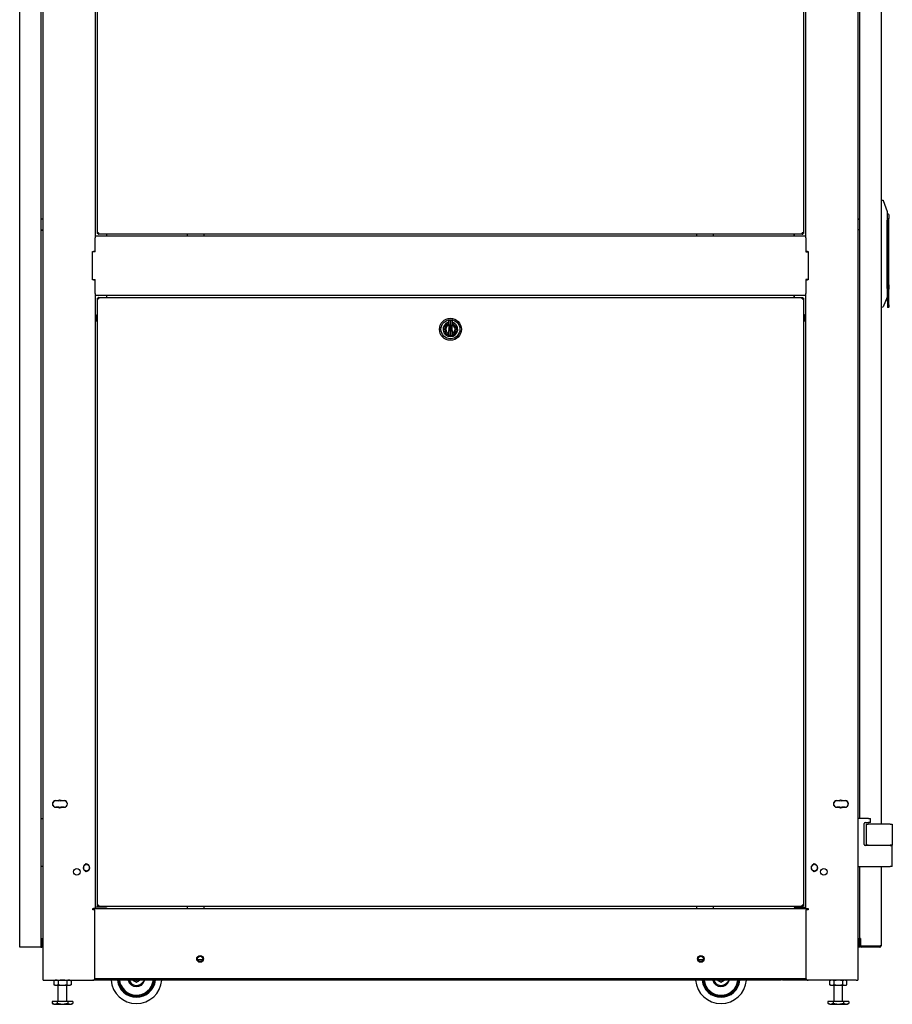
# Model space of a CAD drawing. Units: inches. Extents: x 63 to 221, y -3 to 179.
# Drawn here: x 113 to 165, y 43 to 101 of the extents above; entities that cross this region are included whole.
import ezdxf

# ---------------------------------------------------------------- set-up
doc = ezdxf.new("R2010")
doc.units = ezdxf.units.IN
doc.header["$LTSCALE"] = 8
doc.header["$MEASUREMENT"] = 0

msp = doc.modelspace()

# ---------------------------------------------------------------- linework, layer by layer
for p, q in [((113.469, 46.631), (113.469, 128.306)), ((114.719, 128.306), (114.719, 46.631)), ((114.844, 44.682), (114.844, 128.682)), ((162.844, 128.682), (162.844, 44.682)), ((117.915, 124.607), (117.915, 88.477)), ((118.04, 124.408), (118.04, 88.692)), ((159.648, 124.408), (159.648, 88.692)), ((159.773, 88.477), (159.773, 124.607)), ((162.969, 54.194), (162.969, 119.807)), ((164.219, 119.807), (164.219, 53.872)), ((164.219, 90.619), (164.333, 90.609)), ((164.344, 90.602), (164.574, 89.95)), ((114.844, 89.488), (114.719, 89.488)), ((162.969, 89.493), (162.844, 89.493)), ((162.844, 89.493), (162.969, 89.493)), ((164.574, 85.423), (164.574, 89.438)), ((164.605, 84.706), (164.605, 89.368)), ((164.651, 89.438), (164.649, 89.438)), ((164.669, 85.634), (164.668, 89.555)), ((114.719, 88.858), (114.844, 88.858)), ((114.844, 88.858), (114.719, 88.858)), ((162.969, 88.863), (162.844, 88.863)), ((117.915, 88.508), (159.773, 88.508)), ((117.915, 88.477), (117.915, 88.401)), ((117.915, 87.57), (117.915, 88.401)), ((118.04, 88.692), (118.04, 88.661)), ((118.12, 88.692), (118.04, 88.692)), ((118.088, 88.661), (118.04, 88.661)), ((118.088, 88.661), (118.088, 88.692)), ((118.09, 88.692), (118.09, 88.661)), ((118.12, 88.661), (118.09, 88.661)), ((118.09, 88.661), (118.09, 88.613)), ((118.09, 88.613), (118.12, 88.613)), ((118.12, 88.692), (118.12, 88.613)), ((159.569, 88.613), (118.12, 88.613)), ((118.589, 88.613), (118.589, 88.508)), ((118.592, 88.613), (118.592, 88.539)), ((118.592, 88.539), (118.592, 88.508)), ((123.344, 88.613), (123.344, 88.508)), ((124.344, 88.508), (124.344, 88.613)), ((153.344, 88.613), (153.344, 88.508)), ((154.344, 88.508), (154.344, 88.613)), ((159.096, 88.539), (159.096, 88.613)), ((159.096, 88.508), (159.096, 88.539)), ((159.099, 88.613), (159.099, 88.508)), ((159.569, 88.613), (159.569, 88.692)), ((159.648, 88.692), (159.569, 88.692)), ((159.569, 88.661), (159.599, 88.661)), ((159.569, 88.613), (159.599, 88.613)), ((159.599, 88.692), (159.599, 88.661)), ((159.599, 88.661), (159.599, 88.613)), ((159.6, 88.661), (159.6, 88.692)), ((159.648, 88.661), (159.6, 88.661)), ((159.648, 88.692), (159.648, 88.661)), ((159.773, 88.401), (159.773, 88.477)), ((159.773, 88.401), (159.773, 87.57)), ((117.763, 85.93), (117.763, 87.585)), ((117.763, 87.585), (117.809, 87.585)), ((117.915, 87.57), (117.763, 87.57)), ((117.915, 87.585), (117.809, 87.585)), ((159.88, 87.585), (159.773, 87.585)), ((159.773, 87.57), (159.925, 87.57)), ((159.88, 87.585), (159.925, 87.585)), ((159.925, 87.585), (159.925, 85.93)), ((117.763, 85.945), (117.915, 85.945)), ((117.809, 85.93), (117.763, 85.93)), ((117.809, 85.93), (117.915, 85.93)), ((117.915, 85.114), (117.915, 85.945)), ((159.925, 85.945), (159.773, 85.945)), ((159.773, 85.945), (159.773, 85.114)), ((159.773, 85.93), (159.88, 85.93)), ((159.925, 85.93), (159.88, 85.93)), ((164.582, 84.673), (164.582, 85.723)), ((164.669, 84.45), (164.669, 85.369)), ((117.915, 85.114), (117.915, 85.039)), ((117.915, 85.039), (117.915, 48.907)), ((159.773, 85.008), (117.915, 85.008)), ((118.04, 84.839), (118.088, 84.839)), ((118.04, 84.839), (118.04, 84.808)), ((118.04, 84.808), (118.12, 84.808)), ((118.04, 84.808), (118.04, 49.092)), ((118.088, 84.808), (118.088, 84.839)), ((118.12, 84.887), (118.09, 84.887)), ((118.09, 84.887), (118.09, 84.839)), ((118.09, 84.808), (118.09, 84.839)), ((118.09, 84.839), (118.12, 84.839)), ((118.12, 84.887), (159.569, 84.887)), ((118.12, 84.887), (118.12, 84.808)), ((118.589, 85.008), (118.589, 84.887)), ((118.592, 85.008), (118.592, 84.976)), ((118.592, 84.976), (118.592, 84.887)), ((159.096, 84.976), (159.096, 85.008)), ((159.096, 84.887), (159.096, 84.976)), ((159.099, 85.008), (159.099, 84.887)), ((159.569, 84.808), (159.569, 84.887)), ((159.569, 84.887), (159.599, 84.887)), ((159.569, 84.839), (159.599, 84.839)), ((159.569, 84.808), (159.648, 84.808)), ((159.599, 84.887), (159.599, 84.839)), ((159.599, 84.808), (159.599, 84.839)), ((159.6, 84.808), (159.6, 84.839)), ((159.6, 84.839), (159.648, 84.839)), ((159.648, 84.839), (159.648, 84.808)), ((159.648, 84.808), (159.648, 49.092)), ((159.773, 85.039), (159.773, 85.114)), ((159.773, 48.907), (159.773, 85.039)), ((164.574, 84.911), (164.344, 84.338)), ((164.219, 84.32), (164.333, 84.33)), ((164.649, 84.301), (164.582, 84.301)), ((117.915, 83.872), (117.965, 83.872)), ((117.915, 83.497), (117.965, 83.497)), ((117.965, 83.497), (117.965, 83.872)), ((138.746, 83.258), (138.746, 83.528)), ((138.766, 83.548), (138.844, 83.548)), ((138.844, 83.548), (138.844, 83.261)), ((138.844, 83.261), (138.844, 83.548)), ((138.844, 83.548), (138.923, 83.548)), ((138.943, 83.528), (138.943, 83.258)), ((159.723, 83.872), (159.723, 83.497)), ((159.773, 83.872), (159.723, 83.872)), ((159.773, 83.497), (159.723, 83.497)), ((138.746, 83.258), (138.746, 82.932)), ((138.746, 82.662), (138.746, 82.932)), ((138.844, 83.261), (138.766, 83.261)), ((138.844, 82.929), (138.766, 82.929)), ((138.844, 82.929), (138.844, 83.261)), ((138.844, 83.261), (138.844, 82.929)), ((138.844, 83.261), (138.923, 83.261)), ((138.844, 82.929), (138.844, 82.642)), ((138.844, 82.642), (138.844, 82.929)), ((138.844, 82.929), (138.923, 82.929)), ((138.943, 82.932), (138.943, 83.258)), ((138.943, 82.932), (138.943, 82.662)), ((139.103, 82.918), (139.097, 82.918)), ((138.844, 82.642), (138.766, 82.642)), ((138.844, 82.642), (138.923, 82.642)), ((115.437, 55.179), (115.437, 55.162)), ((115.591, 55.254), (115.781, 55.254)), ((115.781, 55.244), (115.591, 55.244)), ((115.801, 55.274), (115.801, 55.302)), ((115.801, 55.302), (115.811, 55.302)), ((115.811, 55.302), (115.811, 55.274)), ((115.871, 55.274), (115.871, 55.302)), ((115.871, 55.302), (115.881, 55.302)), ((115.881, 55.302), (115.881, 55.274)), ((115.901, 55.254), (116.091, 55.254)), ((116.091, 55.244), (115.901, 55.244)), ((161.597, 55.254), (161.787, 55.254)), ((161.787, 55.244), (161.597, 55.244)), ((161.807, 55.274), (161.807, 55.302)), ((161.807, 55.302), (161.817, 55.302)), ((161.817, 55.302), (161.817, 55.274)), ((161.877, 55.274), (161.877, 55.302)), ((161.877, 55.302), (161.887, 55.302)), ((161.887, 55.302), (161.887, 55.274)), ((161.907, 55.254), (162.097, 55.254)), ((162.097, 55.244), (161.907, 55.244)), ((162.251, 55.179), (162.251, 55.162)), ((115.437, 54.957), (115.437, 54.94)), ((115.591, 54.874), (115.781, 54.874)), ((115.781, 54.864), (115.591, 54.864)), ((115.801, 54.816), (115.801, 54.844)), ((115.811, 54.816), (115.801, 54.816)), ((115.811, 54.844), (115.811, 54.816)), ((115.871, 54.816), (115.871, 54.844)), ((115.881, 54.816), (115.871, 54.816)), ((115.881, 54.844), (115.881, 54.816)), ((115.901, 54.874), (116.091, 54.874)), ((116.091, 54.864), (115.901, 54.864)), ((161.597, 54.874), (161.787, 54.874)), ((161.787, 54.864), (161.597, 54.864)), ((161.807, 54.816), (161.807, 54.844)), ((161.817, 54.816), (161.807, 54.816)), ((161.817, 54.844), (161.817, 54.816)), ((161.877, 54.816), (161.877, 54.844)), ((161.887, 54.816), (161.877, 54.816)), ((161.887, 54.844), (161.887, 54.816)), ((161.907, 54.874), (162.097, 54.874)), ((162.097, 54.864), (161.907, 54.864)), ((162.251, 54.957), (162.251, 54.94)), ((114.719, 54.194), (114.844, 54.194)), ((163.469, 54.194), (162.844, 54.194)), ((163.282, 53.964), (163.469, 53.964)), ((163.469, 54.194), (163.594, 54.194)), ((163.594, 53.964), (163.469, 53.964)), ((163.594, 53.964), (163.594, 54.194)), ((163.219, 52.675), (163.219, 53.902)), ((163.334, 53.872), (163.459, 53.872)), ((163.334, 53.872), (163.334, 52.642)), ((164.749, 53.872), (163.459, 53.872)), ((164.749, 53.872), (164.874, 53.872)), ((164.874, 53.872), (164.874, 52.642)), ((164.749, 52.612), (163.282, 52.612)), ((163.459, 52.642), (163.334, 52.642)), ((163.459, 52.642), (164.749, 52.642)), ((164.219, 52.642), (164.219, 52.612)), ((164.293, 52.612), (164.293, 52.642)), ((164.874, 52.642), (164.749, 52.642)), ((164.749, 52.612), (164.874, 52.612)), ((164.855, 52.612), (164.855, 52.642)), ((164.874, 51.382), (164.874, 52.612)), ((114.844, 51.382), (114.719, 51.382)), ((117.374, 51.524), (117.374, 51.56)), ((117.374, 51.56), (117.384, 51.56)), ((117.374, 51.055), (117.374, 51.09)), ((117.384, 51.055), (117.374, 51.055)), ((117.384, 51.56), (117.384, 51.524)), ((117.384, 51.09), (117.384, 51.055)), ((117.424, 51.524), (117.424, 51.56)), ((117.424, 51.56), (117.434, 51.56)), ((117.424, 51.055), (117.424, 51.09)), ((117.434, 51.055), (117.424, 51.055)), ((117.434, 51.56), (117.434, 51.524)), ((117.434, 51.09), (117.434, 51.055)), ((160.254, 51.524), (160.254, 51.56)), ((160.254, 51.56), (160.264, 51.56)), ((160.254, 51.055), (160.254, 51.09)), ((160.264, 51.055), (160.254, 51.055)), ((160.264, 51.56), (160.264, 51.524)), ((160.264, 51.09), (160.264, 51.055)), ((160.304, 51.524), (160.304, 51.56)), ((160.304, 51.56), (160.314, 51.56)), ((160.304, 51.055), (160.304, 51.09)), ((160.314, 51.055), (160.304, 51.055)), ((160.314, 51.56), (160.314, 51.524)), ((160.314, 51.09), (160.314, 51.055)), ((162.844, 51.382), (164.749, 51.382)), ((162.969, 47.137), (162.969, 51.382)), ((164.219, 51.382), (164.219, 46.711)), ((164.874, 51.382), (164.749, 51.382)), ((117.772, 48.832), (117.772, 48.907)), ((117.772, 48.907), (117.809, 48.907)), ((117.904, 48.832), (117.772, 48.832)), ((117.915, 48.907), (117.809, 48.907)), ((117.904, 44.807), (117.904, 48.832)), ((117.947, 48.987), (117.915, 48.987)), ((117.915, 48.907), (159.773, 48.907)), ((118.589, 48.987), (117.947, 48.987)), ((118.04, 49.092), (118.04, 49.06)), ((118.12, 49.092), (118.04, 49.092)), ((118.088, 49.06), (118.04, 49.06)), ((118.088, 49.06), (118.088, 49.092)), ((118.09, 49.092), (118.09, 49.06)), ((118.12, 49.06), (118.09, 49.06)), ((118.09, 49.06), (118.09, 49.012)), ((118.09, 49.012), (118.12, 49.012)), ((118.12, 49.092), (118.12, 49.012)), ((159.569, 49.012), (118.12, 49.012)), ((118.589, 49.012), (118.589, 48.987)), ((123.344, 49.012), (123.344, 48.907)), ((123.344, 48.907), (124.344, 48.907)), ((124.344, 48.907), (124.344, 49.012)), ((153.344, 49.012), (153.344, 48.907)), ((153.344, 48.907), (154.344, 48.907)), ((154.344, 48.907), (154.344, 49.012)), ((159.099, 49.012), (159.099, 48.987)), ((159.099, 48.987), (159.742, 48.987)), ((159.569, 49.012), (159.569, 49.092)), ((159.648, 49.092), (159.569, 49.092)), ((159.569, 49.06), (159.599, 49.06)), ((159.569, 49.012), (159.599, 49.012)), ((159.599, 49.092), (159.599, 49.06)), ((159.599, 49.06), (159.599, 49.012)), ((159.6, 49.06), (159.6, 49.092)), ((159.648, 49.06), (159.6, 49.06)), ((159.648, 49.092), (159.648, 49.06)), ((159.742, 48.987), (159.773, 48.987)), ((159.773, 48.907), (159.88, 48.907)), ((159.784, 48.832), (159.784, 44.807)), ((159.917, 48.832), (159.784, 48.832)), ((159.88, 48.907), (159.917, 48.907)), ((159.917, 48.907), (159.917, 48.832)), ((114.719, 47.131), (114.768, 47.131)), ((114.719, 47.131), (114.719, 46.631)), ((114.768, 47.131), (114.769, 47.131)), ((114.841, 47.059), (114.769, 47.131)), ((114.769, 47.124), (114.769, 46.639)), ((162.919, 47.132), (162.847, 47.06)), ((162.919, 47.132), (162.921, 47.132)), ((162.919, 46.639), (162.919, 47.125)), ((162.969, 47.132), (162.921, 47.132)), ((163, 47.137), (162.969, 47.137)), ((162.969, 47.053), (162.969, 47.132)), ((162.969, 46.711), (162.969, 47.053)), ((163, 47.137), (163, 46.68)), ((113.548, 46.631), (113.469, 46.631)), ((114.64, 46.631), (113.548, 46.631)), ((114.719, 46.631), (114.64, 46.631)), ((114.719, 46.631), (114.768, 46.631)), ((114.769, 46.631), (114.768, 46.631)), ((114.769, 46.631), (114.841, 46.704)), ((162.847, 46.704), (162.919, 46.632)), ((162.921, 46.632), (162.919, 46.632)), ((162.969, 46.632), (162.921, 46.632)), ((162.969, 46.632), (162.969, 46.711)), ((163.049, 46.68), (163, 46.68)), ((164.14, 46.68), (163.049, 46.68)), ((164.14, 46.632), (163.049, 46.632)), ((164.162, 46.68), (164.14, 46.68)), ((164.149, 46.68), (164.162, 46.635)), ((164.162, 46.68), (164.162, 46.71)), ((164.219, 46.71), (164.162, 46.71)), ((164.187, 46.71), (164.219, 46.709)), ((164.213, 46.681), (164.219, 46.681)), ((164.219, 46.711), (164.219, 46.71)), ((164.219, 46.681), (164.219, 46.71)), ((124.241, 45.88), (123.947, 45.88)), ((153.738, 45.88), (153.446, 45.88)), ((114.844, 44.682), (114.951, 44.682)), ((114.951, 44.682), (117.779, 44.682)), ((115.553, 44.682), (115.485, 44.651)), ((115.485, 44.651), (115.485, 44.417)), ((115.738, 44.651), (115.738, 44.417)), ((116.243, 44.651), (116.243, 44.417)), ((116.428, 44.682), (116.495, 44.651)), ((116.495, 44.651), (116.495, 44.417)), ((119.273, 44.682), (117.779, 44.682)), ((117.9, 44.773), (159.789, 44.773)), ((119.273, 44.773), (119.273, 44.682)), ((119.283, 44.719), (119.283, 44.773)), ((119.358, 44.719), (119.283, 44.719)), ((119.358, 44.773), (119.358, 44.719)), ((119.368, 44.682), (119.368, 44.773)), ((158.319, 44.682), (119.368, 44.682)), ((158.319, 44.773), (158.319, 44.682)), ((158.319, 44.757), (158.329, 44.757)), ((158.319, 44.682), (158.329, 44.682)), ((158.329, 44.773), (158.329, 44.719)), ((158.329, 44.719), (158.329, 44.682)), ((158.329, 44.719), (158.404, 44.719)), ((158.404, 44.719), (158.404, 44.773)), ((158.414, 44.682), (158.414, 44.773)), ((159.909, 44.682), (158.414, 44.682)), ((162.738, 44.682), (159.909, 44.682)), ((161.26, 44.682), (161.192, 44.651)), ((161.192, 44.417), (161.192, 44.651)), ((161.445, 44.417), (161.445, 44.651)), ((161.95, 44.417), (161.95, 44.651)), ((162.135, 44.682), (162.202, 44.651)), ((162.202, 44.417), (162.202, 44.651)), ((162.738, 44.682), (162.844, 44.682)), ((115.553, 44.385), (115.485, 44.417)), ((115.553, 44.385), (115.611, 44.385)), ((115.611, 44.385), (115.99, 44.385)), ((115.74, 43.432), (115.74, 44.385)), ((115.99, 44.385), (116.369, 44.385)), ((116.24, 43.432), (116.24, 44.385)), ((116.369, 44.385), (116.428, 44.385)), ((116.428, 44.385), (116.495, 44.417)), ((120.702, 44.541), (120.649, 44.489)), ((155.14, 44.541), (155.086, 44.489)), ((161.26, 44.385), (161.192, 44.417)), ((161.26, 44.385), (161.318, 44.385)), ((161.318, 44.385), (161.697, 44.385)), ((161.447, 43.432), (161.447, 44.385)), ((161.697, 44.385), (162.076, 44.385)), ((161.947, 43.432), (161.947, 44.385)), ((162.076, 44.385), (162.135, 44.385)), ((162.135, 44.385), (162.202, 44.417)), ((115.683, 43.432), (115.377, 43.432)), ((115.377, 43.432), (115.377, 43.321)), ((115.481, 43.261), (115.377, 43.321)), ((115.481, 43.261), (116.5, 43.261)), ((116.297, 43.432), (115.683, 43.432)), ((115.683, 43.432), (115.683, 43.321)), ((116.297, 43.432), (116.297, 43.321)), ((116.604, 43.432), (116.297, 43.432)), ((116.5, 43.261), (116.604, 43.321)), ((116.604, 43.432), (116.604, 43.321)), ((161.39, 43.432), (161.084, 43.432)), ((161.084, 43.432), (161.084, 43.321)), ((161.188, 43.261), (161.084, 43.321)), ((161.188, 43.261), (162.207, 43.261)), ((162.004, 43.432), (161.39, 43.432)), ((161.39, 43.432), (161.39, 43.321)), ((162.004, 43.432), (162.004, 43.321)), ((162.311, 43.432), (162.004, 43.432)), ((162.207, 43.261), (162.311, 43.321)), ((162.311, 43.432), (162.311, 43.321))]:
    msp.add_line(p, q)
for centre, radius in [((138.844, 83.012), 0.647), ((138.844, 83.012), 0.56), ((116.841, 51.059), 0.195), ((160.847, 51.059), 0.195), ((124.094, 45.932), 0.195), ((124.094, 45.932), 0.156), ((153.594, 45.932), 0.195), ((153.593, 45.932), 0.156)]:
    msp.add_circle(centre, radius)
for centre, radius, start, end in [((164.369, 89.438), 0.443, 47.50958, 62.4694), ((164.562, 85.088), 0.0197, 0.00215, 55.01037), ((164.649, 84.32), 0.0197, 270.00689, 0.00689), ((117.639, 83.684), 0.377, 330.13717, 29.86283), ((160.05, 83.684), 0.377, 150.13717, 209.86283), ((138.844, 83.012), 0.433, 103.13656, 76.86344), ((138.844, 83.012), 0.354, 106.12762, 253.87238), ((138.844, 83.012), 0.276, 110.92483, 249.07517), ((138.844, 83.012), 0.27, 111.40534, 248.59466), ((138.844, 83.036), 0.106, 157.80839, 202.19161), ((138.844, 83.012), 0.354, 286.12762, 73.87238), ((138.844, 83.012), 0.276, 290.92483, 69.07517), ((138.844, 83.012), 0.27, 291.40534, 68.59466), ((138.844, 83.036), 0.106, 337.80839, 22.19161), ((115.591, 55.059), 0.195, 90, 270), ((115.591, 55.059), 0.185, 90, 270), ((115.781, 55.274), 0.02, 270, 0), ((115.781, 55.274), 0.03, 270, 0), ((115.901, 55.274), 0.03, 180, 270), ((115.901, 55.274), 0.02, 180, 270), ((116.091, 55.059), 0.195, 270, 90), ((116.091, 55.059), 0.185, 270, 90), ((161.597, 55.059), 0.195, 90, 270), ((161.597, 55.059), 0.185, 90, 270), ((161.787, 55.274), 0.02, 270, 0), ((161.787, 55.274), 0.03, 270, 0), ((161.907, 55.274), 0.03, 180, 270), ((161.907, 55.274), 0.02, 180, 270), ((162.097, 55.059), 0.195, 270, 90), ((162.097, 55.059), 0.185, 270, 90), ((115.781, 54.844), 0.03, 0, 90), ((115.781, 54.844), 0.02, 0, 90), ((115.901, 54.844), 0.03, 90, 180), ((115.901, 54.844), 0.02, 90, 180), ((161.787, 54.844), 0.03, 0, 90), ((161.787, 54.844), 0.02, 0, 90), ((161.907, 54.844), 0.03, 90, 180), ((161.907, 54.844), 0.02, 90, 180), ((163.282, 53.902), 0.0625, 90, 180), ((163.282, 52.675), 0.0625, 180, 270), ((117.404, 51.307), 0.195, 105.46601, 254.53399), ((117.404, 51.307), 0.185, 105.46601, 254.53399), ((117.344, 51.524), 0.03, 285.46601, 0), ((117.344, 51.09), 0.03, 0, 74.53399), ((117.344, 51.524), 0.04, 285.46601, 0), ((117.344, 51.09), 0.04, 0, 74.53399), ((117.464, 51.524), 0.04, 180, 254.53399), ((117.464, 51.09), 0.04, 105.46601, 180), ((117.464, 51.524), 0.03, 180, 254.53399), ((117.464, 51.09), 0.03, 105.46601, 180), ((117.404, 51.307), 0.185, 285.46601, 74.53399), ((117.404, 51.307), 0.195, 285.46601, 74.53399), ((160.284, 51.307), 0.195, 105.46601, 254.53399), ((160.284, 51.307), 0.185, 105.46601, 254.53399), ((160.224, 51.524), 0.03, 285.46601, 0), ((160.224, 51.09), 0.03, 0, 74.53399), ((160.224, 51.524), 0.04, 285.46601, 0), ((160.224, 51.09), 0.04, 0, 74.53399), ((160.344, 51.524), 0.04, 180, 254.53399), ((160.344, 51.09), 0.04, 105.46601, 180), ((160.344, 51.524), 0.03, 180, 254.53399), ((160.344, 51.09), 0.03, 105.46601, 180), ((160.284, 51.307), 0.185, 285.46601, 74.53399), ((160.284, 51.307), 0.195, 285.46601, 74.53399), ((114.834, 47.052), 0.01, 8.15253, 45), ((162.854, 47.053), 0.01, 135, 180), ((163.049, 47.053), 0.0793, 127.75165, 180), ((114.834, 46.711), 0.01, 315, 351.84747), ((162.854, 46.711), 0.01, 180, 225), ((163.049, 46.711), 0.0793, 180, 270), ((164.14, 46.711), 0.0792, 270, 286.00659), ((164.14, 46.711), 0.0313, 314.37059, 357.70785), ((164.14, 46.711), 0.0793, 286.00659, 358.49012), ((164.14, 46.711), 0.0792, 358.49012, 359.09636), ((154.783, 44.804), 1.5, 133.94317, 139.05967), ((117.779, 44.807), 0.125, 270, 0), ((120.345, 44.804), 1.5, 184.64676, 355.35324), ((120.345, 44.804), 1.125, 186.20004, 353.79996), ((120.345, 44.804), 1.065, 181.64486, 184.47729), ((120.345, 44.804), 1.065, 181.64486, 184.47729), ((120.345, 44.804), 1.065, 184.54404, 353.44918), ((120.345, 44.804), 1.065, 184.54404, 353.44918), ((120.345, 44.804), 1.005, 184.81595, 353.05621), ((120.345, 44.804), 0.5, 194.06367, 342.95637), ((120.345, 44.804), 0.437, 196.12383, 314.00135), ((120.345, 44.804), 0.214, 214.61146, 325.38854), ((120.345, 44.804), 0.125, 256.40951, 283.59049), ((154.783, 44.804), 1.5, 184.64676, 355.35324), ((154.783, 44.804), 1.125, 186.20004, 353.79996), ((154.783, 44.804), 1.065, 186.55082, 353.44918), ((154.783, 44.804), 1.065, 186.55082, 353.44918), ((154.783, 44.804), 1.005, 186.94379, 353.05621), ((154.783, 44.804), 0.5, 194.06367, 342.95637), ((154.783, 44.804), 0.438, 196.12383, 314.00135), ((154.783, 44.804), 0.214, 214.61146, 325.38854), ((154.783, 44.804), 0.125, 256.40951, 283.59049), ((159.909, 44.807), 0.125, 180, 270)]:
    msp.add_arc(centre, radius, start, end)
for centre, major_axis, ratio, start_param, end_param in [((164.369, 89.438), (0.443, 0), 0.000585, 5.192888, 5.403686), ((164.369, 89.438), (-0.445, 0), 0.000585, 2.048759, 2.251943), ((164.732, 89.438), (0, -0.19), 0.422618, 4.053399, 4.713035), ((164.668, 89.438), (0, 0.327), 0.00001, 6.279777, 7.48938), ((162.81, 70.186), (-0.054, 15.641), 0.984808, 6.164395, 6.164938), ((164.669, 85.501), (0, 0.317), 0.00001, 1.13982, 2.003014), ((164.582, 84.743), (0, -0.443), 0.00001, 4.855666, 6.249501), ((164.669, 84.743), (0, -0.423), 0.00001, 5.481327, 6.287333), ((114.755, 47.131), (0.0122, -0.0122), 0.57735, 0.523599, 1.047198), ((162.933, 47.132), (-0.0122, -0.0122), 0.57735, 5.235988, 5.759587), ((114.755, 46.631), (0.0122, 0.0122), 0.57735, 5.235988, 5.759587), ((162.933, 46.632), (-0.0122, 0.0122), 0.57735, 0.523599, 1.047198)]:
    msp.add_ellipse(centre, major_axis=major_axis, ratio=ratio, start_param=start_param, end_param=end_param)
for points, knots in [([(164.333, 90.609), (164.333, 90.609), (164.333, 90.609), (164.333, 90.609), (164.333, 90.609), (164.333, 90.609), (164.333, 90.609), (164.333, 90.609), (164.333, 90.609), (164.333, 90.609)], [0, 0, 0, 0, 0.333333, 0.333333, 0.333333, 0.666667, 0.666667, 0.666667, 1, 1, 1, 1]), ([(164.333, 90.609), (164.333, 90.609), (164.333, 90.609), (164.333, 90.609), (164.333, 90.609), (164.333, 90.609), (164.333, 90.609), (164.333, 90.609), (164.333, 90.609), (164.333, 90.609), (164.333, 90.609), (164.333, 90.609), (164.333, 90.609), (164.333, 90.609), (164.333, 90.609), (164.333, 90.609), (164.333, 90.609), (164.333, 90.609), (164.333, 90.609), (164.333, 90.609), (164.333, 90.609), (164.333, 90.609), (164.333, 90.609), (164.333, 90.609), (164.333, 90.609), (164.333, 90.609), (164.333, 90.609), (164.333, 90.609), (164.333, 90.609), (164.333, 90.609), (164.333, 90.609), (164.333, 90.609), (164.333, 90.609), (164.333, 90.609), (164.333, 90.609), (164.333, 90.609), (164.333, 90.609), (164.333, 90.609), (164.333, 90.609), (164.333, 90.609), (164.333, 90.609), (164.334, 90.609), (164.334, 90.609), (164.334, 90.609), (164.334, 90.609), (164.334, 90.609), (164.334, 90.609), (164.334, 90.609), (164.334, 90.609), (164.334, 90.609), (164.334, 90.609), (164.334, 90.609), (164.334, 90.609), (164.334, 90.609), (164.334, 90.609), (164.334, 90.609), (164.334, 90.609), (164.334, 90.609), (164.334, 90.609), (164.334, 90.609), (164.334, 90.609), (164.334, 90.609), (164.334, 90.609), (164.334, 90.609), (164.334, 90.609), (164.334, 90.609), (164.334, 90.609), (164.334, 90.609), (164.334, 90.609), (164.334, 90.609)], [0, 0, 0, 0, 0.0232558, 0.0232558, 0.0232558, 0.0465116, 0.0465116, 0.0465116, 0.0697674, 0.0697674, 0.0697674, 0.0930233, 0.0930233, 0.0930233, 0.1162791, 0.1162791, 0.1162791, 0.1395349, 0.1395349, 0.1395349, 0.1627907, 0.1627907, 0.1627907, 0.1860465, 0.1860465, 0.1860465, 0.2093023, 0.2093023, 0.2093023, 0.2325581, 0.2325581, 0.2325581, 0.255814, 0.255814, 0.255814, 0.2790698, 0.2790698, 0.2790698, 0.3023256, 0.3023256, 0.3023256, 0.3255814, 0.3255814, 0.3255814, 0.3488372, 0.3488372, 0.3488372, 0.372093, 0.372093, 0.372093, 0.3953488, 0.3953488, 0.3953488, 0.4186047, 0.4186047, 0.4186047, 0.4418605, 0.4418605, 0.4418605, 0.4651163, 0.4651163, 0.4651163, 0.4883721, 0.4883721, 0.4883721, 0.5116279, 0.5116279, 0.5116279, 0.5124678, 0.5124678, 0.5124678, 0.5124678]), ([(164.334, 90.609), (164.334, 90.609), (164.335, 90.609), (164.337, 90.609), (164.338, 90.608), (164.34, 90.607), (164.341, 90.606), (164.343, 90.604), (164.343, 90.603), (164.344, 90.602)], [0, 0, 0, 0, 0.00463012, 0.00463012, 0.01419042, 0.01419042, 0.02371546, 0.02371546, 0.03418721, 0.03418721, 0.03418721, 0.03418721]), ([(164.574, 89.884), (164.574, 89.871), (164.574, 89.843), (164.574, 89.781), (164.574, 89.723), (164.574, 89.656), (164.574, 89.583), (164.574, 89.508), (164.574, 89.461), (164.574, 89.438)], [0, 0, 0, 0, 0.25, 0.375, 0.5, 0.625, 0.75, 0.875, 1, 1, 1, 1]), ([(164.574, 85.423), (164.574, 85.4), (164.574, 85.352), (164.574, 85.276), (164.574, 85.202), (164.574, 85.134), (164.574, 85.076), (164.574, 85.014), (164.574, 84.986), (164.574, 84.974)], [0, 0, 0, 0, 0.125, 0.25, 0.375, 0.5, 0.625, 0.75, 1, 1, 1, 1]), ([(164.334, 84.33), (164.334, 84.33), (164.334, 84.33), (164.334, 84.33), (164.334, 84.33), (164.334, 84.33), (164.334, 84.33), (164.334, 84.33), (164.333, 84.33), (164.333, 84.33)], [0, 0, 0, 0, 0.333333, 0.333333, 0.333333, 0.666667, 0.666667, 0.666667, 1, 1, 1, 1]), ([(164.344, 84.338), (164.344, 84.336), (164.343, 84.335), (164.342, 84.333), (164.341, 84.333), (164.338, 84.331), (164.337, 84.331), (164.336, 84.33), (164.335, 84.33), (164.334, 84.33)], [0, 0, 0, 0, 0.00968604, 0.00968604, 0.01924059, 0.01924059, 0.02879984, 0.02879984, 0.03296301, 0.03296301, 0.03296301, 0.03296301]), ([(164.334, 84.33), (164.334, 84.33), (164.334, 84.33), (164.334, 84.33), (164.334, 84.33), (164.334, 84.33), (164.334, 84.33), (164.334, 84.33), (164.334, 84.33), (164.334, 84.33), (164.334, 84.33), (164.334, 84.33), (164.334, 84.33), (164.334, 84.33), (164.334, 84.33), (164.334, 84.33), (164.334, 84.33), (164.334, 84.33), (164.334, 84.33), (164.334, 84.33), (164.334, 84.33), (164.334, 84.33), (164.334, 84.33), (164.334, 84.33), (164.334, 84.33), (164.334, 84.33), (164.334, 84.33), (164.334, 84.33), (164.334, 84.33), (164.334, 84.33), (164.334, 84.33), (164.334, 84.33), (164.334, 84.33), (164.334, 84.33), (164.334, 84.33), (164.334, 84.33), (164.334, 84.33), (164.334, 84.33), (164.334, 84.33), (164.334, 84.33), (164.334, 84.33), (164.334, 84.33), (164.334, 84.33), (164.334, 84.33), (164.334, 84.33), (164.334, 84.33), (164.334, 84.33), (164.334, 84.33), (164.334, 84.33), (164.334, 84.33), (164.334, 84.33), (164.334, 84.33), (164.334, 84.33), (164.334, 84.33), (164.334, 84.33), (164.334, 84.33), (164.334, 84.33), (164.334, 84.33), (164.334, 84.33), (164.334, 84.33), (164.334, 84.33), (164.334, 84.33), (164.334, 84.33), (164.334, 84.33), (164.334, 84.33), (164.334, 84.33), (164.334, 84.33)], [0.5124196, 0.5124196, 0.5124196, 0.5124196, 0.5227273, 0.5227273, 0.5227273, 0.5454545, 0.5454545, 0.5454545, 0.5681818, 0.5681818, 0.5681818, 0.5909091, 0.5909091, 0.5909091, 0.6136364, 0.6136364, 0.6136364, 0.6363636, 0.6363636, 0.6363636, 0.6590909, 0.6590909, 0.6590909, 0.6818182, 0.6818182, 0.6818182, 0.7045455, 0.7045455, 0.7045455, 0.7272727, 0.7272727, 0.7272727, 0.75, 0.75, 0.75, 0.7727273, 0.7727273, 0.7727273, 0.7954545, 0.7954545, 0.7954545, 0.8181818, 0.8181818, 0.8181818, 0.8409091, 0.8409091, 0.8409091, 0.8636364, 0.8636364, 0.8636364, 0.8863636, 0.8863636, 0.8863636, 0.9090909, 0.9090909, 0.9090909, 0.9318182, 0.9318182, 0.9318182, 0.9545455, 0.9545455, 0.9545455, 0.9772727, 0.9772727, 0.9772727, 1, 1, 1, 1]), ([(138.766, 83.548), (138.763, 83.548), (138.761, 83.547), (138.759, 83.547), (138.757, 83.546), (138.756, 83.545), (138.754, 83.544), (138.752, 83.543), (138.751, 83.541), (138.75, 83.54), (138.748, 83.538), (138.747, 83.536), (138.747, 83.534), (138.746, 83.532), (138.746, 83.53), (138.746, 83.528)], [0, 0, 0, 0, 0.2, 0.2, 0.2, 0.4, 0.4, 0.4, 0.6, 0.6, 0.6, 0.8, 0.8, 0.8, 0.9999977, 0.9999977, 0.9999977, 0.9999977]), ([(138.923, 83.548), (138.925, 83.548), (138.927, 83.547), (138.929, 83.547), (138.931, 83.546), (138.933, 83.545), (138.935, 83.544), (138.936, 83.543), (138.938, 83.541), (138.939, 83.54), (138.94, 83.538), (138.941, 83.536), (138.942, 83.534), (138.942, 83.532), (138.943, 83.53), (138.943, 83.528)], [0, 0, 0, 0, 0.2, 0.2, 0.2, 0.4, 0.4, 0.4, 0.6, 0.6, 0.6, 0.8, 0.8, 0.8, 1, 1, 1, 1]), ([(138.766, 83.261), (138.763, 83.261), (138.761, 83.261), (138.756, 83.261), (138.754, 83.26), (138.75, 83.26), (138.749, 83.259), (138.747, 83.259), (138.747, 83.259), (138.746, 83.258), (138.746, 83.258), (138.746, 83.258), (138.746, 83.258), (138.746, 83.258)], [-0.07907377, -0.07907377, -0.07907377, -0.07907377, -0.05981286, -0.05981286, -0.0403971, -0.0403971, -0.02066723, -0.02066723, -0.01034076, -0.01034076, 0, 0, 0.00032342, 0.00032342, 0.00032342, 0.00032342]), ([(138.766, 82.929), (138.763, 82.929), (138.761, 82.929), (138.756, 82.929), (138.754, 82.929), (138.75, 82.93), (138.749, 82.931), (138.747, 82.931), (138.747, 82.931), (138.746, 82.932), (138.746, 82.932), (138.746, 82.932), (138.746, 82.932), (138.746, 82.932)], [0.07907377, 0.07907377, 0.07907377, 0.07907377, 0.09833468, 0.09833468, 0.11775044, 0.11775044, 0.13748031, 0.13748031, 0.14780678, 0.14780678, 0.15814754, 0.15814754, 0.15847095, 0.15847095, 0.15847095, 0.15847095]), ([(138.923, 83.261), (138.925, 83.261), (138.927, 83.261), (138.929, 83.261), (138.931, 83.261), (138.933, 83.261), (138.935, 83.26), (138.936, 83.26), (138.938, 83.26), (138.939, 83.26), (138.94, 83.259), (138.941, 83.259), (138.942, 83.259), (138.942, 83.258), (138.943, 83.258), (138.943, 83.258)], [0, 0, 0, 0, 0.2, 0.2, 0.2, 0.4, 0.4, 0.4, 0.6, 0.6, 0.6, 0.8, 0.8, 0.8, 1, 1, 1, 1]), ([(138.923, 82.929), (138.925, 82.929), (138.927, 82.929), (138.929, 82.929), (138.931, 82.929), (138.933, 82.929), (138.935, 82.929), (138.936, 82.93), (138.938, 82.93), (138.939, 82.93), (138.94, 82.931), (138.941, 82.931), (138.942, 82.931), (138.942, 82.932), (138.943, 82.932), (138.943, 82.932)], [0, 0, 0, 0, 0.2, 0.2, 0.2, 0.4, 0.4, 0.4, 0.6, 0.6, 0.6, 0.8, 0.8, 0.8, 1, 1, 1, 1]), ([(138.766, 82.642), (138.763, 82.642), (138.761, 82.643), (138.759, 82.643), (138.757, 82.644), (138.756, 82.645), (138.754, 82.646), (138.752, 82.647), (138.751, 82.649), (138.75, 82.65), (138.748, 82.652), (138.747, 82.654), (138.747, 82.656), (138.746, 82.658), (138.746, 82.66), (138.746, 82.662)], [0, 0, 0, 0, 0.2, 0.2, 0.2, 0.4, 0.4, 0.4, 0.6, 0.6, 0.6, 0.8, 0.8, 0.8, 0.99999, 0.99999, 0.99999, 0.99999]), ([(138.923, 82.642), (138.925, 82.642), (138.927, 82.643), (138.929, 82.643), (138.931, 82.644), (138.933, 82.645), (138.935, 82.646), (138.936, 82.647), (138.938, 82.649), (138.939, 82.65), (138.94, 82.652), (138.941, 82.654), (138.942, 82.656), (138.942, 82.658), (138.943, 82.66), (138.943, 82.662)], [0, 0, 0, 0, 0.2, 0.2, 0.2, 0.4, 0.4, 0.4, 0.6, 0.6, 0.6, 0.8, 0.8, 0.8, 1, 1, 1, 1]), ([(120.353, 44.554), (120.344, 44.559), (120.336, 44.564), (120.317, 44.574), (120.308, 44.579), (120.289, 44.589), (120.28, 44.594), (120.261, 44.603), (120.252, 44.608), (120.233, 44.618), (120.224, 44.623), (120.206, 44.634), (120.196, 44.638), (120.178, 44.648), (120.168, 44.653), (120.15, 44.663), (120.141, 44.668), (120.133, 44.672)], [0.000000261, 0.000000261, 0.000000261, 0.000000261, 0.000808385, 0.000808385, 0.001616509, 0.001616509, 0.002424633, 0.002424633, 0.003232757, 0.003232757, 0.004040881, 0.004040881, 0.004849005, 0.004849005, 0.005657129, 0.005657129, 0.006465253, 0.006465253, 0.006465253, 0.006465253]), ([(120.559, 44.682), (120.553, 44.678), (120.546, 44.674), (120.53, 44.664), (120.521, 44.659), (120.504, 44.648), (120.495, 44.642), (120.477, 44.631), (120.468, 44.626), (120.45, 44.614), (120.441, 44.609), (120.423, 44.598), (120.414, 44.592), (120.396, 44.581), (120.387, 44.576), (120.369, 44.565), (120.361, 44.559), (120.353, 44.554)], [0.000188775, 0.000188775, 0.000188775, 0.000188775, 0.000808385, 0.000808385, 0.001616509, 0.001616509, 0.002424633, 0.002424633, 0.003232757, 0.003232757, 0.004040881, 0.004040881, 0.004849005, 0.004849005, 0.005657129, 0.005657129, 0.006465253, 0.006465253, 0.006465253, 0.006465253]), ([(154.79, 44.554), (154.782, 44.559), (154.773, 44.564), (154.755, 44.574), (154.745, 44.579), (154.727, 44.589), (154.718, 44.594), (154.699, 44.603), (154.69, 44.608), (154.671, 44.618), (154.662, 44.623), (154.643, 44.634), (154.634, 44.638), (154.615, 44.648), (154.606, 44.653), (154.588, 44.663), (154.579, 44.668), (154.571, 44.672)], [0.000000261, 0.000000261, 0.000000261, 0.000000261, 0.000808385, 0.000808385, 0.001616509, 0.001616509, 0.002424633, 0.002424633, 0.003232757, 0.003232757, 0.004040881, 0.004040881, 0.004849005, 0.004849005, 0.005657129, 0.005657129, 0.006465253, 0.006465253, 0.006465253, 0.006465253]), ([(154.997, 44.682), (154.99, 44.678), (154.984, 44.674), (154.968, 44.664), (154.959, 44.659), (154.941, 44.648), (154.932, 44.642), (154.914, 44.631), (154.905, 44.626), (154.887, 44.614), (154.878, 44.609), (154.86, 44.598), (154.851, 44.592), (154.833, 44.581), (154.824, 44.576), (154.807, 44.565), (154.798, 44.559), (154.79, 44.554)], [0.000188775, 0.000188775, 0.000188775, 0.000188775, 0.000808385, 0.000808385, 0.001616509, 0.001616509, 0.002424633, 0.002424633, 0.003232757, 0.003232757, 0.004040881, 0.004040881, 0.004849005, 0.004849005, 0.005657129, 0.005657129, 0.006465253, 0.006465253, 0.006465253, 0.006465253])]:
    msp.add_open_spline(points, degree=3, knots=knots)
for points in [[(164.348, 90.463), (164.348, 90.463), (164.349, 90.463), (164.349, 90.463)], [(164.574, 89.95), (164.574, 89.95), (164.574, 89.949), (164.574, 89.944), (164.574, 89.928), (164.574, 89.903), (164.574, 89.884)], [(164.605, 89.368), (164.594, 89.374), (164.583, 89.38), (164.574, 89.386)], [(164.649, 89.438), (164.645, 89.43), (164.636, 89.413), (164.622, 89.39), (164.61, 89.375), (164.605, 89.368)], [(164.669, 85.634), (164.66, 85.592), (164.656, 85.548), (164.656, 85.501)], [(164.656, 85.501), (164.656, 85.455), (164.66, 85.411), (164.669, 85.369)], [(164.574, 84.974), (164.574, 84.955), (164.574, 84.931), (164.574, 84.917), (164.574, 84.912), (164.574, 84.911), (164.574, 84.911)], [(164.582, 84.673), (164.591, 84.683), (164.599, 84.694), (164.605, 84.706)], [(164.649, 84.468), (164.636, 84.503), (164.617, 84.577), (164.607, 84.661), (164.605, 84.706)], [(164.344, 84.338), (164.344, 84.338), (164.344, 84.338), (164.344, 84.338)], [(164.649, 84.468), (164.65, 84.466), (164.652, 84.46), (164.655, 84.454), (164.658, 84.448), (164.661, 84.444), (164.664, 84.442), (164.668, 84.441), (164.669, 84.446), (164.669, 84.45)], [(120.133, 44.672), (120.133, 44.676), (120.133, 44.679), (120.133, 44.682)], [(154.571, 44.672), (154.57, 44.676), (154.57, 44.679), (154.57, 44.682)]]:
    msp.add_open_spline(points, degree=3)
for points, weights, degree in [([(115.611, 44.682), (115.553, 44.682), (115.485, 44.651)], [1, 1.0379548493, 1], 2), ([(115.738, 44.651), (115.67, 44.682), (115.611, 44.682)], [1, 1.0379548493, 1], 2), ([(115.99, 44.682), (115.873, 44.682), (115.738, 44.651)], [1, 1.0379548493, 1], 2), ([(116.243, 44.651), (116.108, 44.682), (115.99, 44.682)], [1, 1.0379548493, 1], 2), ([(116.369, 44.682), (116.311, 44.682), (116.243, 44.651)], [1, 1.0379548493, 1], 2), ([(116.495, 44.651), (116.428, 44.682), (116.369, 44.682)], [1, 1.0379548493, 1], 2), ([(120.702, 44.541), (120.755, 44.592), (120.806, 44.641), (120.849, 44.682)], [1, 0.959699225142, 0.951587409121, 0.975664551938], 3), ([(155.14, 44.541), (155.193, 44.592), (155.243, 44.641), (155.287, 44.682)], [1, 0.959699225142, 0.951587409121, 0.975664551938], 3), ([(161.318, 44.682), (161.26, 44.682), (161.192, 44.651)], [1, 1.0379548493, 1], 2), ([(161.445, 44.651), (161.377, 44.682), (161.318, 44.682)], [1, 1.0379548493, 1], 2), ([(161.697, 44.682), (161.58, 44.682), (161.445, 44.651)], [1, 1.0379548493, 1], 2), ([(161.95, 44.651), (161.815, 44.682), (161.697, 44.682)], [1, 1.0379548493, 1], 2), ([(162.076, 44.682), (162.018, 44.682), (161.95, 44.651)], [1, 1.0379548493, 1], 2), ([(162.202, 44.651), (162.135, 44.682), (162.076, 44.682)], [1, 1.0379548493, 1], 2), ([(115.485, 44.417), (115.553, 44.385), (115.611, 44.385)], [1, 1.0379548493, 1], 2), ([(115.611, 44.385), (115.67, 44.385), (115.738, 44.417)], [1, 1.0379548493, 1], 2), ([(115.738, 44.417), (115.873, 44.385), (115.99, 44.385)], [1, 1.0379548493, 1], 2), ([(115.99, 44.385), (116.108, 44.385), (116.243, 44.417)], [1, 1.0379548493, 1], 2), ([(116.243, 44.417), (116.311, 44.385), (116.369, 44.385)], [1, 1.0379548493, 1], 2), ([(116.369, 44.385), (116.428, 44.385), (116.495, 44.417)], [1, 1.0379548493, 1], 2), ([(161.192, 44.417), (161.26, 44.385), (161.318, 44.385)], [1, 1.0379548493, 1], 2), ([(161.318, 44.385), (161.377, 44.385), (161.445, 44.417)], [1, 1.0379548493, 1], 2), ([(161.445, 44.417), (161.58, 44.385), (161.697, 44.385)], [1, 1.0379548493, 1], 2), ([(161.697, 44.385), (161.815, 44.385), (161.95, 44.417)], [1, 1.0379548493, 1], 2), ([(161.95, 44.417), (162.018, 44.385), (162.076, 44.385)], [1, 1.0379548493, 1], 2), ([(162.076, 44.385), (162.135, 44.385), (162.202, 44.417)], [1, 1.0379548493, 1], 2), ([(115.377, 43.321), (115.53, 43.233), (115.683, 43.321)], [1, 1.15470053838, 1], 2), ([(115.683, 43.321), (115.99, 43.233), (116.297, 43.321)], [1, 1.15470053838, 1], 2), ([(116.297, 43.321), (116.451, 43.233), (116.604, 43.321)], [1, 1.15470053838, 1], 2), ([(161.084, 43.321), (161.237, 43.233), (161.39, 43.321)], [1, 1.15470053838, 1], 2), ([(161.39, 43.321), (161.697, 43.233), (162.004, 43.321)], [1, 1.15470053838, 1], 2), ([(162.004, 43.321), (162.158, 43.233), (162.311, 43.321)], [1, 1.15470053838, 1], 2)]:
    msp.add_rational_spline(points, weights, degree=degree)

doc.saveas('drawing.dxf')
